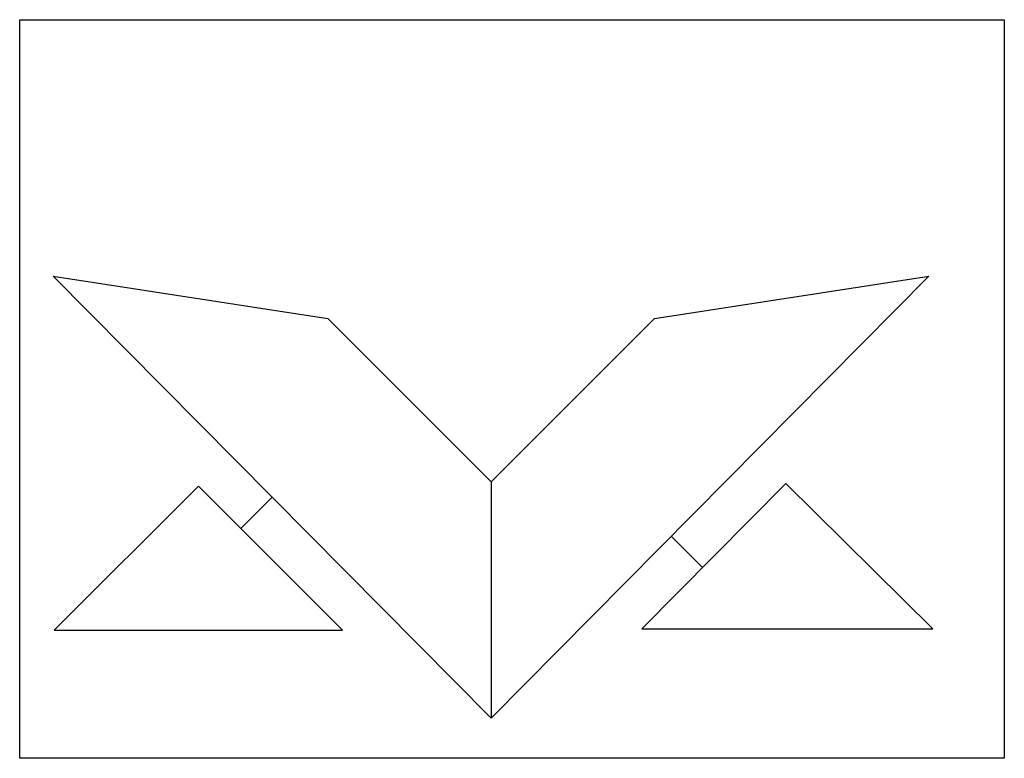
# Model space of a CAD drawing. Units: millimetres. Extents: x 0 to 200, y 0 to 150.
import ezdxf

# ---------------------------------------------------------------- set-up
doc = ezdxf.new("R2010")
doc.units = ezdxf.units.MM
doc.layers.get('0').update_dxf_attribs({"linetype": 'CONTINUOUS'})

msp = doc.modelspace()

# ---------------------------------------------------------------- linework, layer by layer
for p, q in [((6.83, 97.92), (62.58, 89.31)), ((95.75, 8.14), (6.83, 97.92)), ((184.66, 97.92), (95.75, 8.14)), ((128.92, 89.31), (184.66, 97.92)), ((62.58, 89.31), (95.75, 56.14)), ((95.75, 56.14), (128.92, 89.31)), ((95.75, 56.14), (95.75, 8.14)), ((51.29, 53.03), (44.93, 46.68)), ((132.34, 45.08), (138.72, 38.76))]:
    msp.add_line(p, q)
for points in [[(0, 0), (0, 150), (200, 150), (200, 0)], [(36.35, 55.28), (7.02, 25.99), (65.59, 25.99)], [(155.63, 55.83), (126.36, 26.28), (185.47, 26.28)]]:
    msp.add_lwpolyline(points, close=True)

doc.saveas('drawing.dxf')
